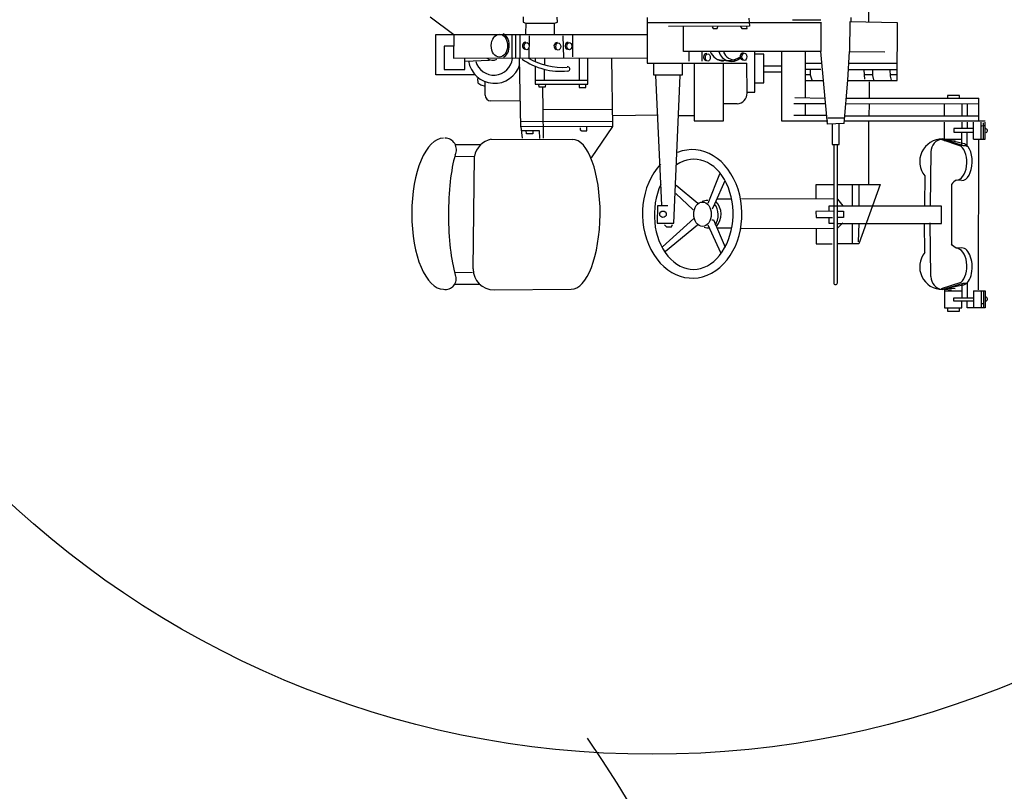
# Model space of a CAD drawing. Extents: x 10 to 628, y 107 to 338.
# Drawn here: x 329 to 335, y 119 to 124 of the extents above; entities that cross this region are included whole.
import ezdxf

# ---------------------------------------------------------------- set-up
doc = ezdxf.new("R2010")
doc.units = 0
doc.layers.add('1', color=7, linetype='CONTINUOUS')

# ---------------------------------------------------------------- blocks, each defined once
blk = doc.blocks.new('pa10_1')
at = {"layer": '1', "color": 7, "linetype": 'Continuous', "transparency": 33554661}
for p, q in [((1.2927, -1.0244), (1.2927, -1.2602)), ((-1.2502, -1.3394), (-1.3958, -1.2303)), ((-0.8243, -1.2274), (-0.8249, -1.2614)), ((-0.8249, -1.2614), (-0.809, -1.2673)), ((-0.809, -1.2673), (-0.8096, -1.3324)), ((-0.809, -1.2673), (-0.6324, -1.2673)), ((-0.6343, -1.2673), (-0.6343, -1.3375)), ((-0.6324, -1.2673), (-0.6148, -1.2602)), ((-0.6148, -1.2602), (-0.616, -1.2297)), ((-0.0647, -1.2325), (-0.0647, -1.5122)), ((-0.0639, -1.2632), (1.0005, -1.2632)), ((0.5604, -1.2374), (0.564, -1.2855)), ((1.0005, -1.2479), (0.8268, -1.2479)), ((1.0005, -1.2602), (1.0005, -1.4415)), ((1.1789, -1.2597), (1.1779, -1.4415)), ((1.4711, -1.2643), (1.1789, -1.2597)), ((1.1853, -1.2325), (1.1853, -1.2598)), ((1.4697, -1.6189), (1.4711, -1.2643)), ((0.564, -1.2855), (0.0664, -1.2878)), ((0.1584, -1.4415), (0.1584, -1.2874)), ((0.334, -1.2902), (0.341, -1.3007)), ((0.341, -1.3007), (0.3645, -1.3007)), ((0.3645, -1.3007), (0.3692, -1.2866)), ((0.5088, -1.2878), (0.517, -1.3007)), ((0.517, -1.3007), (0.5487, -1.2996)), ((0.5487, -1.2996), (0.5464, -1.2866)), ((-1.3605, -1.5849), (-1.3605, -1.3375)), ((-1.3605, -1.3375), (-0.0647, -1.3375)), ((-1.2502, -1.3394), (-1.2526, -1.4826)), ((-0.8947, -1.3375), (-0.8947, -1.4818)), ((-0.87, -1.4798), (-0.87, -1.3375)), ((-0.845, -1.3375), (-0.845, -1.4798)), ((-0.787, -1.4798), (-0.7861, -1.3441)), ((-0.5808, -1.3447), (-0.5778, -1.4798)), ((-0.5192, -1.4744), (-0.5203, -1.3375)), ((-1.2514, -1.4087), (-1.3089, -1.4087)), ((-1.3089, -1.4087), (-1.3089, -1.551)), ((1.0005, -1.4415), (0.1584, -1.4415)), ((0.192, -1.4415), (0.192, -1.5008)), ((0.2718, -1.4415), (0.2718, -1.5008)), ((0.596, -1.6898), (0.596, -1.4415)), ((0.7599, -1.4415), (0.7599, -1.8659)), ((0.9058, -1.4415), (0.9058, -1.7272)), ((1.0416, -1.8863), (1.0005, -1.4415)), ((1.1672, -1.6174), (1.1779, -1.4415)), ((1.1779, -1.4415), (1.3937, -1.4423)), ((-1.2526, -1.4826), (-0.0647, -1.4798)), ((-1.1822, -1.551), (-1.1822, -1.4824)), ((-1.1822, -1.5008), (-1.0308, -1.4949)), ((-0.8395, -1.9027), (-0.8466, -1.4826)), ((-0.7503, -1.4814), (-0.7503, -1.5033)), ((-0.694, -1.4798), (-0.694, -1.5232)), ((-0.4816, -1.4808), (-0.4816, -1.6189)), ((-0.4288, -1.6415), (-0.4288, -1.4807)), ((-0.2739, -1.9004), (-0.2808, -1.4805)), ((0.6509, -1.4568), (0.596, -1.4568)), ((0.6509, -1.6327), (0.6509, -1.4568)), ((-1.3089, -1.551), (-1.1822, -1.551)), ((-0.7503, -1.5319), (-0.7503, -1.6415)), ((-0.694, -1.6189), (-0.694, -1.551)), ((-0.0647, -1.5122), (0.5475, -1.512)), ((-0.0259, -1.5122), (-0.0259, -1.5849)), ((0.152, -1.5849), (0.152, -1.5121)), ((0.2247, -1.5121), (0.2247, -1.8659)), ((0.4042, -1.8659), (0.4042, -1.512)), ((0.5489, -1.6958), (0.5475, -1.512)), ((0.6509, -1.5283), (0.7599, -1.5283)), ((0.6509, -1.5655), (0.7599, -1.5655)), ((0.9058, -1.5122), (1.0005, -1.5122)), ((1.0005, -1.551), (0.9058, -1.551)), ((0.936, -1.551), (0.936, -1.5849)), ((1.1712, -1.551), (1.4697, -1.551)), ((1.1736, -1.5122), (1.4697, -1.5122)), ((1.2704, -1.6117), (1.2669, -1.5565)), ((1.3185, -1.5554), (1.3173, -1.5882)), ((1.4253, -1.5507), (1.4265, -1.5929)), ((-1.1181, -1.5849), (-1.3605, -1.5849)), ((-1.1048, -1.6058), (-1.1023, -1.634)), ((-1.0582, -1.7087), (-1.0575, -1.6265)), ((-0.4288, -1.6189), (-0.7503, -1.6189)), ((-0.0259, -1.5849), (0.152, -1.5849)), ((-0.012, -1.5884), (0.0246, -2.3849)), ((0.0993, -2.4953), (0.1374, -1.5884)), ((0.936, -1.5849), (0.9058, -1.5849)), ((0.9058, -1.6189), (1.0169, -1.6189)), ((0.936, -1.5849), (0.9464, -1.6141)), ((1.1437, -1.8828), (1.1672, -1.6174)), ((1.167, -1.6189), (1.4697, -1.6189)), ((1.3174, -1.5849), (1.2687, -1.5849)), ((1.2997, -1.7243), (1.2997, -1.627)), ((1.3173, -1.5882), (1.3232, -1.6152)), ((1.4697, -1.5849), (1.4262, -1.5849)), ((1.4265, -1.5929), (1.4323, -1.6164)), ((-1.1023, -1.634), (-1.0849, -1.6456)), ((-1.0849, -1.6456), (-1.0583, -1.6547)), ((-0.7503, -1.6415), (-0.4288, -1.6415)), ((-0.7304, -1.6434), (-0.7286, -1.6586)), ((-0.7286, -1.6586), (-0.6881, -1.6586)), ((-0.7023, -1.7975), (-0.7034, -1.6598)), ((-0.6881, -1.6586), (-0.6864, -1.641)), ((-0.4816, -1.6415), (-0.4816, -1.6625)), ((-0.4816, -1.6625), (-0.4394, -1.6622)), ((-0.4394, -1.6622), (-0.4411, -1.6422)), ((0.5489, -1.6898), (0.596, -1.6898)), ((0.596, -1.6327), (0.6509, -1.6327)), ((-0.845, -1.7466), (-1.0226, -1.7435)), ((0.8409, -1.7243), (1.0269, -1.7272)), ((1.1589, -1.7273), (1.9712, -1.7278)), ((1.8517, -1.7112), (1.7779, -1.7112)), ((1.7779, -1.7112), (1.7779, -1.7278)), ((1.8517, -1.7278), (1.8517, -1.7112)), ((1.9712, -1.8688), (1.9712, -1.7278)), ((-0.2775, -1.7991), (-0.7023, -1.7975)), ((-0.699, -1.9734), (-0.7023, -1.7975)), ((0.4888, -1.7628), (0.4042, -1.7628)), ((1.0302, -1.7628), (0.8362, -1.7631)), ((0.9058, -1.7628), (0.9058, -1.8339)), ((1.9712, -1.7626), (1.1555, -1.7634)), ((1.2974, -1.8323), (1.2997, -1.7666)), ((1.7604, -1.8356), (1.7604, -1.7626)), ((1.8667, -1.7626), (1.8667, -1.8356)), ((1.8982, -1.7626), (1.8982, -1.8356)), ((-0.8401, -1.8688), (-0.2725, -1.8705)), ((0.003, -1.8323), (-0.275, -1.8356)), ((0.1271, -1.8339), (0.2247, -1.8339)), ((0.2247, -1.8659), (0.4042, -1.8659)), ((0.7599, -1.8659), (1.0451, -1.8663)), ((1.0367, -1.8339), (0.835, -1.8335)), ((1.0439, -1.8476), (1.1472, -1.8487)), ((2.0094, -1.8688), (1.1431, -1.8688)), ((1.1489, -1.8356), (1.9712, -1.8356)), ((1.2941, -1.8688), (1.2941, -2.2572)), ((-0.2739, -1.9004), (-0.8395, -1.9027)), ((-0.8395, -1.9027), (-0.8301, -1.9731)), ((-0.8367, -1.9269), (-0.7256, -1.9269)), ((-0.8052, -1.9468), (-0.806, -1.9269)), ((-0.7654, -1.9269), (-0.7654, -1.9468)), ((-0.7256, -1.9269), (-0.7239, -1.975)), ((-0.475, -1.9095), (-0.4741, -1.9219)), ((-0.4741, -1.9219), (-0.465, -1.9286)), ((-0.465, -1.9286), (-0.4351, -1.9286)), ((-0.4351, -1.9286), (-0.4335, -1.9053)), ((-0.4053, -2.0928), (-0.2739, -1.9004)), ((1.1437, -1.8828), (1.0416, -1.8863)), ((1.0703, -1.8863), (1.0701, -2.0115)), ((1.1132, -2.0115), (1.1137, -1.8851)), ((1.7604, -1.9885), (1.7604, -1.8738)), ((1.938, -1.9136), (1.816, -1.9136)), ((1.816, -1.9136), (1.816, -1.9352)), ((1.8667, -1.8738), (1.8667, -1.9136)), ((1.8982, -1.8738), (1.8982, -1.9136)), ((1.938, -1.9784), (1.938, -1.8738)), ((1.9845, -1.9784), (1.9845, -1.8738)), ((2.004, -1.8983), (1.9878, -1.8987)), ((1.9998, -1.9767), (1.9998, -1.8784)), ((2.0094, -1.9784), (2.0094, -1.8738)), ((-1.0218, -1.9784), (-0.5227, -1.9802)), ((-0.7654, -1.9468), (-0.8052, -1.9468)), ((1.86, -2.0217), (1.7397, -1.9817)), ((1.8712, -2.006), (1.747, -1.9781)), ((1.747, -1.9781), (1.875, -2.0182)), ((1.7604, -1.9784), (1.8667, -1.9784)), ((1.7604, -1.9885), (1.8032, -1.984)), ((1.8252, -1.99), (1.7779, -1.9924)), ((1.816, -1.9352), (1.938, -1.9352)), ((1.8667, -2.023), (1.8667, -1.9352)), ((1.8982, -2.0261), (1.8982, -1.9352)), ((1.938, -1.9784), (2.0094, -1.9784)), ((1.9686, -2.9043), (1.9712, -1.9784)), ((-1.2416, -2.0115), (-1.082, -2.0115)), ((1.0701, -2.0115), (1.1132, -2.0115)), ((1.08, -2.0115), (1.08, -2.862)), ((1.1027, -2.8602), (1.1024, -2.0115)), ((1.875, -2.0182), (1.8932, -2.0182)), ((-1.2432, -2.0858), (-1.1241, -2.0839)), ((-1.132, -2.7756), (-1.1241, -2.0839)), ((1.6759, -2.0576), (1.6725, -2.3883)), ((0.3805, -2.1941), (0.3075, -2.3733)), ((1.6383, -2.2049), (1.6376, -2.3849)), ((1.8313, -2.2313), (1.8161, -2.2419)), ((1.8665, -2.2336), (1.8313, -2.2313)), ((0.2459, -2.3733), (0.1145, -2.263)), ((0.4129, -2.2348), (0.3494, -2.3774)), ((0.9722, -2.3468), (0.9722, -2.2572)), ((0.9722, -2.2572), (1.08, -2.2572)), ((1.1027, -2.2572), (1.3655, -2.2572)), ((1.1929, -2.2572), (1.1929, -2.3899)), ((1.3655, -2.2572), (1.2344, -2.6223)), ((1.2344, -2.2572), (1.2344, -2.3899)), ((1.8078, -2.2489), (1.8032, -2.2583)), ((1.8032, -2.2583), (1.8032, -2.6221)), ((1.8161, -2.2419), (1.8078, -2.2489)), ((0.2178, -2.412), (0.1122, -2.3134)), ((0.4539, -2.3468), (0.363, -2.3468)), ((1.08, -2.3468), (0.5135, -2.3463)), ((1.1025, -2.3468), (1.1354, -2.3874)), ((-0.0017, -2.3885), (-0.0028, -2.4953)), ((0.0629, -2.3874), (-0.0017, -2.3885)), ((0.3494, -2.3774), (0.3351, -2.4097)), ((1.0983, -2.3899), (1.0498, -2.3897)), ((1.0498, -2.3897), (1.0498, -2.4167)), ((1.7405, -2.3899), (1.0983, -2.3899)), ((1.7422, -2.4961), (1.7405, -2.3899)), ((0.2212, -2.4671), (0.0304, -2.6397)), ((0.3316, -2.4737), (0.3432, -2.4746)), ((0.3432, -2.4746), (0.4146, -2.643)), ((1.0779, -2.4214), (0.9712, -2.4226)), ((0.9712, -2.4226), (0.9723, -2.4601)), ((0.9723, -2.4601), (1.0732, -2.4601)), ((1.0502, -2.4601), (1.0498, -2.4953)), ((1.1401, -2.4601), (1.1038, -2.4601)), ((1.1049, -2.4214), (1.1401, -2.4214)), ((1.1401, -2.4214), (1.1401, -2.4601)), ((-0.0028, -2.4953), (0.0993, -2.4953)), ((0.0412, -2.5044), (0.0535, -2.5164)), ((0.2436, -2.5069), (0.0478, -2.6696)), ((0.0535, -2.5164), (0.0852, -2.5164)), ((0.0852, -2.5164), (0.091, -2.5024)), ((0.3872, -2.6762), (0.3092, -2.5069)), ((0.4541, -2.526), (0.365, -2.526)), ((0.5123, -2.5282), (1.08, -2.526)), ((0.9722, -2.5264), (0.9722, -2.6223)), ((1.0498, -2.4953), (1.0779, -2.4942)), ((1.0999, -2.4961), (1.7422, -2.4961)), ((1.1354, -2.493), (1.1027, -2.526)), ((1.1929, -2.4961), (1.1929, -2.6223)), ((1.2344, -2.4961), (1.2294, -2.609)), ((1.6383, -2.6755), (1.6376, -2.4954)), ((1.6759, -2.8227), (1.6725, -2.4921)), ((0.9722, -2.6223), (1.0701, -2.6223)), ((1.2344, -2.6223), (1.1027, -2.6223)), ((1.8078, -2.6314), (1.8032, -2.6221)), ((1.8161, -2.6385), (1.8078, -2.6314)), ((1.8313, -2.6491), (1.8161, -2.6385)), ((1.8665, -2.6467), (1.8313, -2.6491)), ((-1.2432, -2.7969), (-1.1364, -2.7957)), ((-1.2432, -2.8697), (-1.0977, -2.8697)), ((1.86, -2.8586), (1.7397, -2.8987)), ((1.747, -2.9022), (1.875, -2.8622)), ((1.8712, -2.8744), (1.747, -2.9022)), ((1.8252, -2.8977), (1.7779, -2.8953)), ((1.8667, -2.8648), (1.8667, -2.9525)), ((1.875, -2.8622), (1.8932, -2.8622)), ((1.8982, -2.8616), (1.8982, -2.9525)), ((-1.0036, -2.9039), (-0.5297, -2.9002)), ((1.7604, -2.8992), (1.7604, -3.0139)), ((1.7604, -2.8992), (1.8032, -2.9037)), ((1.7604, -2.9094), (1.8667, -2.9094)), ((1.816, -2.9741), (1.816, -2.9525)), ((1.816, -2.9525), (1.938, -2.9525)), ((1.938, -2.9094), (1.938, -3.0139)), ((1.938, -2.9094), (2.0094, -2.9094)), ((1.9845, -2.9094), (1.9845, -3.0139)), ((1.9998, -2.911), (1.9998, -3.0093)), ((2.0094, -2.9094), (2.0094, -3.0139)), ((1.7604, -3.0139), (1.8667, -3.0139)), ((1.7779, -3.0139), (1.7779, -3.0355)), ((1.938, -2.9741), (1.816, -2.9741)), ((1.8667, -3.0139), (1.8667, -2.9741)), ((1.8982, -3.0139), (1.8982, -2.9741)), ((2.0094, -3.0139), (1.8982, -3.0139)), ((2.004, -2.9894), (1.9878, -2.989)), ((1.7779, -3.0355), (1.8517, -3.0355)), ((1.8517, -3.0355), (1.8519, -3.021))]:
    blk.add_line(p, q, dxfattribs=at)
blk.add_circle((0.0329, -2.4402), 0.0201, dxfattribs=at)
for centre, radius, start, end in [((-0.8074, -1.4057), 0.0222, 95.18455, 248.69628), ((-0.6138, -1.4081), 0.0222, 95.18455, 248.69628), ((-0.5457, -1.4069), 0.0222, 95.18455, 248.69628), ((0.4124, -1.4044), 0.0968, 202.55416, 265.12749), ((0.4528, -1.4235), 0.0784, 193.2754, 314.13614), ((0.4726, -1.4206), 0.0716, 199.23213, 275.97757), ((0.5279, -1.4713), 0.0222, 95.18455, 248.69628), ((-1, -1.4751), 0.1613, 188.58784, 343.62425), ((-1.0044, -1.4704), 0.1155, 195.58679, 352.91471), ((-1.0134, -1.4422), 0.0528, 229.20204, 301.10941), ((-0.5942, -1.1517), 0.411, 234.72654, 275.79096), ((-0.5809, -1.1135), 0.425, 240.22703, 273.44037), ((0.3037, -1.476), 0.0222, 95.18455, 248.69628), ((0.4217, -1.3163), 0.1801, 251.74131, 297.50961), ((-0.5527, -1.5487), 0.0139, 281.19176, 100.96523), ((-1.023, -1.7083), 0.0352, 180.60197, 270.56832), ((0.4815, -1.6958), 0.0674, 276.21042, 0), ((2.0096, -1.9268), 0.0131, 292.54627, 88.9841), ((-1.3049, -2.0437), 0.0711, 332.74126, 90), ((-0.985, -2.1163), 0.1428, 104.93233, 166.86598), ((1.747, -2.1176), 0.1395, 90, 218.75684), ((1.7559, -2.0576), 0.08, 96.35379, 180), ((0.307, -2.4413), 0.0857, 90, 112.629), ((0.2794, -2.4402), 0.1099, 317.32664, 45.52654), ((0.3144, -2.4396), 0.0842, 249.73223, 271.75717), ((1.747, -2.7628), 0.1395, 141.24316, 270), ((-1.0036, -2.7756), 0.1284, 180, 270), ((-1.3001, -2.8372), 0.0644, 257.9428, 23.03374), ((1.7559, -2.8227), 0.08, 180, 263.64621), ((1.0913, -2.8602), 0.0114, 180, 0), ((2.0096, -2.9609), 0.0131, 271.0159, 67.45373)]:
    blk.add_arc(centre, radius, start, end, dxfattribs=at)
for centre, major_axis, ratio in [((-0.9704, -1.4052), (-0.0006, -0.0704), 0.707173), ((-0.803, -1.4076), (0, -0.0224), 0.666667), ((-0.6094, -1.41), (0, -0.0224), 0.666667), ((-0.5413, -1.4088), (0, -0.0224), 0.666667), ((0.3081, -1.4779), (0, -0.0224), 0.666667), ((0.5323, -1.4732), (0, -0.0224), 0.666667), ((0.2752, -2.4397), (0, -0.0747), 0.721058)]:
    blk.add_ellipse(centre, major_axis=major_axis, ratio=ratio, dxfattribs=at)
for centre, major_axis, ratio, start_param, end_param in [((-0.9584, -1.4055), (0.0018, 0.0739), 0.659868, 3.431362, 6.110416), ((-1.3136, -2.4367), (0, -0.4635), 0.420253, 3.141593, 6.283185), ((-0.5262, -2.4402), (0.0035, 0.46), 0.3768, 3.141593, 6.283185), ((0.2119, -2.4378), (0.0023, -0.3943), 0.774384, 3.822465, 9.716703), ((1.8313, -2.121), (0, 0.1103), 0.595745, 3.141593, 5.831674), ((1.8689, -2.1198), (0.0023, 0.1138), 0.531393, 3.141593, 6.283185), ((-1.1728, -2.4425), (0, -0.4694), 0.235, 3.817142, 5.618355), ((0.2213, -2.4402), (-0.0047, -0.338), 0.713983, 4.150087, 9.893779), ((0.3133, -2.4414), (-0.005, 0.0846), 0.683908, 3.835884, 5.527595), ((1.8313, -2.7594), (0, -0.1103), 0.595745, 0.451512, 3.141593), ((1.8689, -2.7605), (0.0023, -0.1138), 0.531393, 6.283185, 9.424778)]:
    blk.add_ellipse(centre, major_axis=major_axis, ratio=ratio, start_param=start_param, end_param=end_param, dxfattribs=at)

msp = doc.modelspace()

# ---------------------------------------------------------------- linework, layer by layer
at = {"layer": '1', "color": 7, "linetype": 'Continuous', "transparency": 33554661}
msp.add_circle((332.9139, 125.3475), 5.7984, dxfattribs=at)
msp.add_arc((326.4345, 115.4356), 7.3991, 78.16057, 34.70321, dxfattribs=at)

# ---------------------------------------------------------------- block references
msp.add_blockref('pa10_1', (332.9475, 125.304), dxfattribs=at)

doc.saveas('drawing.dxf')
